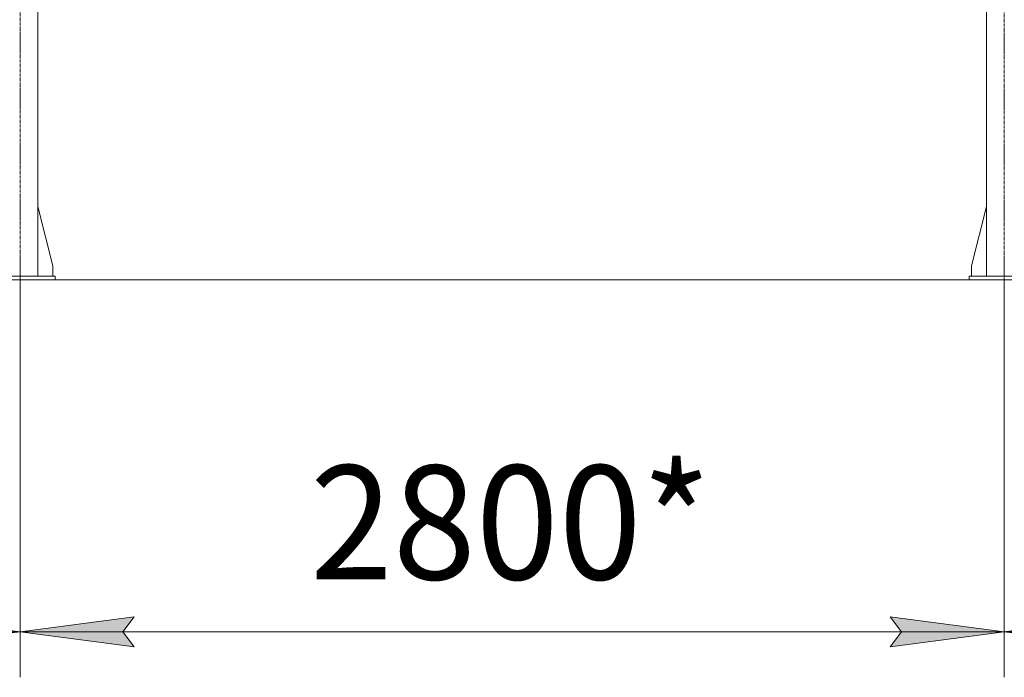
# Model space of a CAD drawing. Units: millimetres. Extents: x 0 to 39601, y -10 to 27300.
# Drawn here: x 5666 to 8472, y 14233 to 16108 of the extents above; entities that cross this region are included whole.
import ezdxf

# ---------------------------------------------------------------- set-up
doc = ezdxf.new("R2010")
doc.units = ezdxf.units.MM
doc.linetypes.add('K5LT_AXLED', pattern=[13.225, 8.725, -1.5, 1.5, -1.5])
doc.linetypes.add('K5LT_THIN', pattern=[0])
for name, color, linetype, true_color in [('DIM', 6, 'Continuous', 0xff00ff), ('OSI', 2, 'Continuous', 0xffff00), ('R', 1, 'Continuous', 0xff0000)]:
    doc.layers.add(name, color=color, linetype=linetype, true_color=true_color)
doc.styles.add('KTEXTSTYLE', font='GOST_AU.ttf', dxfattribs={"width": 0.96, "height": 5})

msp = doc.modelspace()

# ---------------------------------------------------------------- hatches: boundary and pattern name
at = {"layer": 'DIM'}
for points in [[(5667.1, 14362.8), (5342.1, 14405.6), (5374.6, 14362.8), (5342.1, 14320)], [(5959.6, 14362.8), (5992.1, 14405.6), (5667.1, 14362.8), (5992.1, 14320)], [(8471.1, 14362.8), (8146.1, 14405.6), (8178.6, 14362.8), (8146.1, 14320)], [(8796.1, 14320), (8763.6, 14362.8), (8796.1, 14405.6), (8471.1, 14362.8)]]:
    msp.add_hatch(color=7, dxfattribs=at).paths.add_polyline_path(points)

# ---------------------------------------------------------------- linework, layer by layer
at = {"layer": 'DIM', "color": 7, "linetype": 'K5LT_THIN', "lineweight": 18}
for p, q in [((5667.1, 15366.3), (5667.1, 14232.8)), ((5667.1, 15366.3), (5667.1, 14232.8)), ((8471.1, 15366.3), (8471.1, 14232.8)), ((8471.1, 15366.3), (8471.1, 14232.8)), ((5342.1, 14405.6), (5667.1, 14362.8)), ((5667.1, 14362.8), (5992.1, 14405.6)), ((5992.1, 14405.6), (5959.6, 14362.8)), ((8178.6, 14362.8), (8146.1, 14405.6)), ((8146.1, 14405.6), (8471.1, 14362.8)), ((8471.1, 14362.8), (8796.1, 14405.6)), ((2916.1, 14362.8), (5667.1, 14362.8)), ((5667.1, 14362.8), (5342.1, 14320)), ((5992.1, 14320), (5667.1, 14362.8)), ((5667.1, 14362.8), (8471.1, 14362.8)), ((5959.6, 14362.8), (5992.1, 14320)), ((8471.1, 14362.8), (8146.1, 14320)), ((8146.1, 14320), (8178.6, 14362.8)), ((8796.1, 14320), (8471.1, 14362.8)), ((8471.1, 14362.8), (11275.1, 14362.8))]:
    msp.add_line(p, q, dxfattribs=at)
at = {"layer": 'OSI', "color": 30, "linetype": 'K5LT_AXLED', "lineweight": 18, "true_color": 0xff8000}
for p, q in [((5667.1, 15218.3), (5667.2, 20563.3)), ((8471.1, 15294.8), (8471.2, 20563.3))]:
    msp.add_line(p, q, dxfattribs=at)
at = {"layer": 'R', "color": 7, "linetype": 'K5LT_THIN', "lineweight": 18}
for p, q in [((5717.1, 18101.3), (5717.1, 15376.3)), ((8421.1, 18101.3), (8421.1, 15376.3)), ((5717.1, 15575.5), (5759.9, 15406.3)), ((8421.1, 15575.5), (8378.3, 15406.3)), ((5759.9, 15406.3), (5759.9, 15376.3)), ((8378.3, 15406.3), (8378.3, 15376.3)), ((3016.1, 15366.3), (13933.1, 15366.3)), ((5567.1, 15376.3), (5767.1, 15376.3)), ((5567.1, 15366.3), (5767.1, 15366.3)), ((5767.1, 15366.3), (5767.1, 15376.3)), ((8371.1, 15376.3), (8571.1, 15376.3)), ((8371.1, 15366.3), (8371.1, 15376.3)), ((8371.1, 15366.3), (8571.1, 15366.3))]:
    msp.add_line(p, q, dxfattribs=at)

# ---------------------------------------------------------------- texts
at = {"layer": 'DIM', "color": 7, "style": 'KTEXTSTYLE', "oblique": 15, "width": 0.96}
msp.add_text('2800*', height=325, dxfattribs=at).set_placement((6493, 14511.9))

doc.saveas('drawing.dxf')
